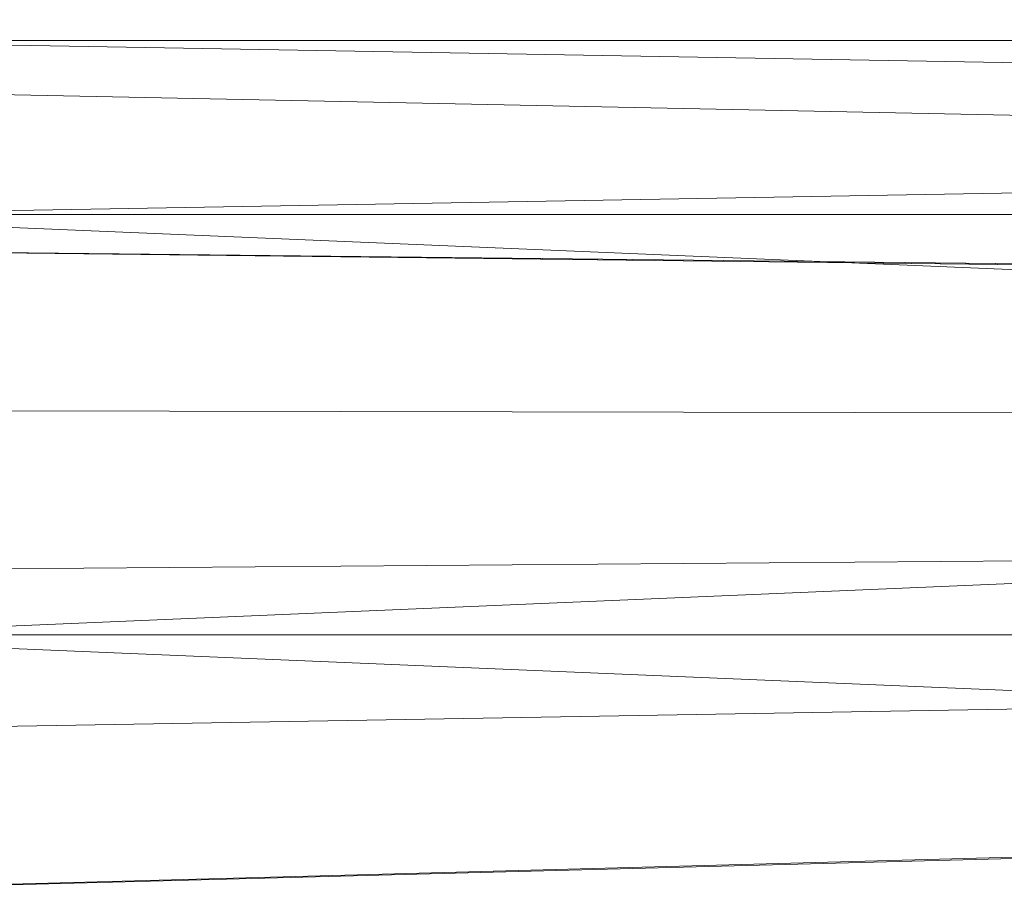
# Model space of a CAD drawing. Units: metres. Extents: x -0.208 to 0.176, y -0.192 to 0.193.
# Drawn here: x -0.161 to -0.145, y -0.004 to 0.01 of the extents above; entities that cross this region are included whole.
import ezdxf

# ---------------------------------------------------------------- set-up
doc = ezdxf.new("R2010")
doc.units = ezdxf.units.M
doc.header["$MEASUREMENT"] = 0
doc.layers.add('Mobilier 2D', color=7, linetype='Continuous')
doc.layers.add('Mobilier 3D', color=7, linetype='Continuous')

# ---------------------------------------------------------------- blocks, each defined once
blk = doc.blocks.new('taboo45')
at = {"layer": 'Mobilier 2D', "color": 202, "linetype": 'Continuous', "lineweight": 0}
blk.add_arc((-0.0002942308492492884, -0.001892098342068493), 0.1761269569396973, 5.213810388777247, 358.3198927651163, dxfattribs=at)
at = {"layer": 'Mobilier 3D', "color": 34, "linetype": 'Continuous', "lineweight": 0}
mesh = blk.add_polyface(dxfattribs=at)
corners = [(-0.08272764831781387, 0.154044583439827, 0.4569410085678101), (0.1126192361116409, 0.005851795896887779, 0.4569410085678101), (0.1125839501619339, 0.005688259843736887, 0.4569410085678101), (0.1124463677406311, 0.004863368812948465, 0.4569410085678101), (-0.1249778047204018, 0.1229318007826805, 0.4569410085678101), (0.1124686822295189, 0.005029172636568546, 0.4569410085678101), (0.1132399439811707, 0.007757902611047029, 0.4569410085678101), (0.01648425869643688, 0.1735907942056656, 0.4569410085678101), (0.1133077219128609, 0.00791085697710514, 0.4569410085678101), (-0.09236542135477066, 0.1485669612884521, 0.4569410085678101), (0.112551249563694, 0.005524188745766878, 0.4569410085678101), (-0.1697365045547485, 0.04743525385856628, 0.4569410085678101), (0.1123674735426903, 0.003863044315949082, 0.4569410085678101), (0.1123635247349739, 0.003695792285725474, 0.4569410085678101), (-0.1548818498849869, 0.08320090919733047, 0.4569410085678101), (0.1123951077461243, 0.004364138003438711, 0.4569410085678101), (0.1123832687735558, 0.004197258967906237, 0.4569410085678101), (0.1128845512866974, 0.006819515489041805, 0.4569410085678101), (-0.02498774789273739, 0.1726955771446228, 0.4569410085678101), (0.1129376068711281, 0.006978179793804884, 0.4569410085678101), (-0.1765780448913574, 0.006521662697196007, 0.4569410085678101), (0.1123635247349739, 0.00336120487190783, 0.4569410085678101), (0.1123674735426903, 0.003193952608853579, 0.4569410085678101), (0.1127404645085335, 0.006338788196444511, 0.4569410085678101), (-0.04936483502388, 0.167493537068367, 0.4569410085678101), (0.1127859726548195, 0.006499780341982841, 0.4569410085678101), (0.1125211268663406, 0.005359623581171036, 0.4569410085678101), (0.1124936044216156, 0.005194604396820068, 0.4569410085678101), (-0.1083352193236351, 0.1375640630722046, 0.4569410085678101), (-0.01120148692280054, 0.174081489443779, 0.4569410085678101), (0.1130511686205864, 0.007292905356734991, 0.4569410085678101), (0.1129931434988976, 0.007135989610105753, 0.4569410085678101), (-0.07528377324342728, 0.1577493101358414, 0.4569410085678101), (0.1126570925116539, 0.006014755927026272, 0.4569410085678101), (-0.1016398966312408, 0.1424944549798965, 0.4569410085678101), (0.1131116524338722, 0.007448888849467039, 0.4569410085678101), (-0.002892452292144299, 0.1743915975093842, 0.4569410085678101), (0.1124266609549522, 0.004697234369814396, 0.4569410085678101), (0.1124095767736435, 0.004530810285359621, 0.4569410085678101), (-0.1413376331329346, 0.1041259542107582, 0.4569410085678101), (-0.016728725284338, 0.1736572235822678, 0.4569410085678101), (0.1123740524053574, 0.004030213691294193, 0.4569410085678101), (-0.161087691783905, 0.07081262767314911, 0.4569410085678101), (-0.1653397530317307, 0.06057490408420563, 0.4569410085678101), (0.1126975044608116, 0.006177100352942944, 0.4569410085678101), (-0.06510268896818161, 0.1621352732181549, 0.4569410085678101), (-0.1168866381049156, 0.1305096745491028, 0.4569410085678101), (-0.1343960016965866, 0.1127691566944122, 0.4569410085678101), (0.1123622059822083, 0.003528498578816652, 0.4569410085678101), (-0.1730878353118896, 0.03399091213941574, 0.4569410085678101), (-0.04132397100329399, 0.1696103066205978, 0.4569410085678101), (0.1128340065479279, 0.006660035811364651, 0.4569410085678101), (-0.05729695782065392, 0.1650000065565109, 0.4569410085678101), (-0.1753730475902557, 0.02032491378486156, 0.4569410085678101), (-0.1477223485708237, 0.09506358951330185, 0.4569410085678101), (-0.03319224715232849, 0.1713456064462662, 0.4569410085678101), (0.1128340065479279, 0.006660035811364651, 0.4439409971237183), (-0.04132397100329399, 0.1696103066205978, 0.4439409971237183), (0.1127859726548195, 0.006499780341982841, 0.4439409971237183), (0.1123674735426903, 0.003863044315949082, 0.4439409971237183), (0.1123740524053574, 0.004030213691294193, 0.4439409971237183), (-0.1653397530317307, 0.06057490408420563, 0.4439409971237183), (0.1123832687735558, 0.004197258967906237, 0.4439409971237183), (0.1123951077461243, 0.004364138003438711, 0.4439409971237183), (-0.1548818498849869, 0.08320090919733047, 0.4439409971237183), (0.1126192361116409, 0.005851795896887779, 0.4439409971237183), (0.1126570925116539, 0.006014755927026272, 0.4439409971237183), (-0.07528377324342728, 0.1577493101358414, 0.4439409971237183), (0.1124463677406311, 0.004863368812948465, 0.4439409971237183), (0.1124686822295189, 0.005029172636568546, 0.4439409971237183), (-0.1249778047204018, 0.1229318007826805, 0.4439409971237183), (-0.1730878353118896, 0.03399091213941574, 0.4439409971237183), (0.1123622059822083, 0.003528498578816652, 0.4439409971237183), (0.1123635247349739, 0.003695792285725474, 0.4439409971237183), (-0.016728725284338, 0.1736572235822678, 0.4439409971237183), (0.1129376068711281, 0.006978179793804884, 0.4439409971237183), (0.1129931434988976, 0.007135989610105753, 0.4439409971237183), (0.1130511686205864, 0.007292905356734991, 0.4439409971237183), (-0.01120148692280054, 0.174081489443779, 0.4439409971237183), (-0.161087691783905, 0.07081262767314911, 0.4439409971237183), (0.1132399439811707, 0.007757902611047029, 0.4439409971237183), (0.1133077219128609, 0.00791085697710514, 0.4439409971237183), (0.01648425869643688, 0.1735907942056656, 0.4439409971237183), (0.1128845512866974, 0.006819515489041805, 0.4439409971237183), (-0.03319224715232849, 0.1713456064462662, 0.4439409971237183), (-0.1697365045547485, 0.04743525385856628, 0.4439409971237183), (-0.02498774789273739, 0.1726955771446228, 0.4439409971237183), (0.1124936044216156, 0.005194604396820068, 0.4439409971237183), (-0.1168866381049156, 0.1305096745491028, 0.4439409971237183), (0.1126975044608116, 0.006177100352942944, 0.4439409971237183), (0.1127404645085335, 0.006338788196444511, 0.4439409971237183), (-0.05729695782065392, 0.1650000065565109, 0.4439409971237183), (0.1131116524338722, 0.007448888849467039, 0.4439409971237183), (-0.002892452292144299, 0.1743915975093842, 0.4439409971237183), (0.1124095767736435, 0.004530810285359621, 0.4439409971237183), (-0.1477223485708237, 0.09506358951330185, 0.4439409971237183), (-0.08272764831781387, 0.154044583439827, 0.4439409971237183), (0.1125839501619339, 0.005688259843736887, 0.4439409971237183), (0.1125211268663406, 0.005359623581171036, 0.4439409971237183), (-0.1083352193236351, 0.1375640630722046, 0.4439409971237183), (-0.06510268896818161, 0.1621352732181549, 0.4439409971237183), (-0.1753730475902557, 0.02032491378486156, 0.4439409971237183), (0.1123635247349739, 0.00336120487190783, 0.4439409971237183), (0.1124266609549522, 0.004697234369814396, 0.4439409971237183), (-0.1343960016965866, 0.1127691566944122, 0.4439409971237183), (-0.04936483502388, 0.167493537068367, 0.4439409971237183), (0.112551249563694, 0.005524188745766878, 0.4439409971237183), (-0.1016398966312408, 0.1424944549798965, 0.4439409971237183), (-0.1413376331329346, 0.1041259542107582, 0.4439409971237183), (-0.09236542135477066, 0.1485669612884521, 0.4439409971237183), (-0.1765780448913574, 0.006521662697196007, 0.4439409971237183), (0.1123674735426903, 0.003193952608853579, 0.4439409971237183)]
mesh.append_faces([[corners[k] for k in face] for face in [(3, 4, 5), (6, 7, 8), (17, 18, 19), (23, 24, 25), (37, 47, 3), (48, 49, 13), (51, 55, 17), (56, 57, 58), (77, 78, 76), (62, 79, 60), (75, 86, 83), (87, 88, 69), (94, 95, 63), (89, 100, 66), (97, 109, 106), (102, 110, 111)]], dxfattribs={"vtx0": -1, "vtx1": -1, "color": 34})
mesh.append_faces([[corners[k] for k in face] for face in [(0, 1, 2), (9, 2, 10), (11, 12, 13), (14, 15, 16), (20, 21, 22), (29, 30, 31), (32, 33, 1), (34, 10, 26), (40, 31, 19), (43, 41, 12), (46, 27, 5), (50, 51, 25), (52, 23, 44), (53, 48, 21), (71, 72, 73), (74, 75, 76), (85, 73, 59), (96, 97, 65), (101, 102, 72), (105, 90, 58)]], dxfattribs={"vtx0": -1, "vtx2": -1, "color": 34})
mesh.append_faces([[corners[k] for k in face] for face in [(26, 27, 28), (35, 30, 36), (37, 38, 39), (16, 41, 42), (44, 33, 45), (38, 15, 54), (59, 60, 61), (62, 63, 64), (65, 66, 67), (68, 69, 70), (80, 81, 82), (56, 83, 84), (89, 90, 91), (77, 92, 93), (87, 98, 99), (103, 68, 104), (98, 106, 107), (94, 103, 108)]], dxfattribs={"vtx1": -1, "vtx2": -1, "color": 34})
mesh = blk.add_polyface(dxfattribs=at)
corners = [(0.1124266609549522, 0.004697234369814396, 0.4569410085678101), (-0.1396533995866776, 0.1063274145126343, 0.4569410085678101), (-0.1379347592592239, 0.1085021272301674, 0.4569410085678101), (-0.1599247455596924, 0.07332870364189148, 0.4569410085678101), (-0.1599247455596924, 0.07332870364189148, 0.4439409971237183), (-0.158722385764122, 0.07582618296146393, 0.4439409971237183), (-0.158722385764122, 0.07582618296146393, 0.4569410085678101), (-0.1574809104204178, 0.07830445468425751, 0.4439409971237183), (-0.1574809104204178, 0.07830445468425751, 0.4569410085678101), (-0.1562006324529648, 0.08076289296150208, 0.4439409971237183), (-0.1562006324529648, 0.08076289296150208, 0.4569410085678101), (-0.1548818498849869, 0.08320090919733047, 0.4439409971237183), (-0.1548818498849869, 0.08320090919733047, 0.4569410085678101), (-0.1535249203443527, 0.08561788499355316, 0.4439409971237183), (-0.1535249203443527, 0.08561788499355316, 0.4569410085678101), (-0.1521301418542862, 0.08801323175430298, 0.4439409971237183), (-0.1521301418542862, 0.08801323175430298, 0.4569410085678101), (-0.1506978869438171, 0.09038635343313217, 0.4439409971237183), (-0.1506978869438171, 0.09038635343313217, 0.4569410085678101), (-0.149228498339653, 0.09273666888475418, 0.4439409971237183), (-0.149228498339653, 0.09273666888475418, 0.4569410085678101), (-0.1477223485708237, 0.09506358951330185, 0.4439409971237183), (-0.1477223485708237, 0.09506358951330185, 0.4569410085678101), (-0.1461797952651978, 0.09736654907464981, 0.4439409971237183), (-0.1461797952651978, 0.09736654907464981, 0.4569410085678101), (-0.1446012407541275, 0.0996449664235115, 0.4439409971237183), (-0.1446012407541275, 0.0996449664235115, 0.4569410085678101), (-0.1429870426654816, 0.1018982902169228, 0.4439409971237183), (-0.1429870426654816, 0.1018982902169228, 0.4569410085678101), (-0.1413376331329346, 0.1041259542107582, 0.4439409971237183), (-0.1413376331329346, 0.1041259542107582, 0.4569410085678101), (-0.1396533995866776, 0.1063274145126343, 0.4439409971237183), (-0.1379347592592239, 0.1085021272301674, 0.4439409971237183), (-0.1361821591854095, 0.110649548470974, 0.4439409971237183), (-0.1361821591854095, 0.110649548470974, 0.4569410085678101), (-0.1343960016965866, 0.1127691566944122, 0.4439409971237183), (-0.1343960016965866, 0.1127691566944122, 0.4569410085678101), (-0.1325767338275909, 0.1148604154586792, 0.4439409971237183), (-0.1325767338275909, 0.1148604154586792, 0.4569410085678101), (-0.1307248324155807, 0.1169228181242943, 0.4439409971237183), (-0.1307248324155807, 0.1169228181242943, 0.4569410085678101), (-0.1288407295942307, 0.1189558506011963, 0.4439409971237183), (-0.1288407295942307, 0.1189558506011963, 0.4569410085678101), (-0.1269248872995377, 0.1209590062499046, 0.4439409971237183), (-0.1269248872995377, 0.1209590062499046, 0.4569410085678101), (-0.1249778047204018, 0.1229318007826805, 0.4439409971237183), (-0.1249778047204018, 0.1229318007826805, 0.4569410085678101), (-0.12299994379282, 0.1248737424612045, 0.4439409971237183), (-0.12299994379282, 0.1248737424612045, 0.4569410085678101), (-0.1209917962551117, 0.1267843395471573, 0.4439409971237183), (-0.1209917962551117, 0.1267843395471573, 0.4569410085678101), (-0.1189538612961769, 0.1286631375551224, 0.4439409971237183), (-0.1189538612961769, 0.1286631375551224, 0.4569410085678101), (-0.1168866381049156, 0.1305096745491028, 0.4439409971237183), (-0.1168866381049156, 0.1305096745491028, 0.4569410085678101), (-0.114790640771389, 0.1323234736919403, 0.4439409971237183), (-0.114790640771389, 0.1323234736919403, 0.4569410085678101), (-0.1126663833856583, 0.1341040879487991, 0.4439409971237183), (-0.1126663833856583, 0.1341040879487991, 0.4569410085678101), (-0.1105144023895264, 0.1358511000871658, 0.4439409971237183), (-0.1105144023895264, 0.1358511000871658, 0.4569410085678101), (-0.1083352193236351, 0.1375640630722046, 0.4439409971237183), (-0.1083352193236351, 0.1375640630722046, 0.4569410085678101), (-0.106129378080368, 0.1392425447702408, 0.4439409971237183), (-0.106129378080368, 0.1392425447702408, 0.4569410085678101), (-0.1038974151015282, 0.1408861577510834, 0.4439409971237183), (-0.1038974151015282, 0.1408861577510834, 0.4569410085678101), (-0.1016398966312408, 0.1424944549798965, 0.4439409971237183), (-0.1016398966312408, 0.1424944549798965, 0.4569410085678101), (-0.09935736656188965, 0.1440670788288116, 0.4439409971237183), (-0.09935736656188965, 0.1440670788288116, 0.4569410085678101), (-0.09705039858818054, 0.1456036269664764, 0.4439409971237183), (-0.09705039858818054, 0.1456036269664764, 0.4569410085678101), (-0.09471955895423889, 0.1471037119626999, 0.4439409971237183), (-0.09471955895423889, 0.1471037119626999, 0.4569410085678101), (-0.09236542135477066, 0.1485669612884521, 0.4439409971237183), (-0.09236542135477066, 0.1485669612884521, 0.4569410085678101), (-0.089988574385643, 0.1499930173158646, 0.4439409971237183), (-0.089988574385643, 0.1499930173158646, 0.4569410085678101), (-0.08758959919214249, 0.1513815373182297, 0.4439409971237183), (-0.08758959919214249, 0.1513815373182297, 0.4569410085678101), (-0.08516909182071686, 0.15273217856884, 0.4439409971237183), (-0.08516909182071686, 0.15273217856884, 0.4569410085678101), (-0.08272764831781387, 0.154044583439827, 0.4439409971237183), (-0.08272764831781387, 0.154044583439827, 0.4569410085678101), (-0.08026587218046188, 0.1553184539079666, 0.4439409971237183), (-0.08026587218046188, 0.1553184539079666, 0.4569410085678101), (-0.07778438180685043, 0.1565534621477127, 0.4439409971237183), (-0.07778438180685043, 0.1565534621477127, 0.4569410085678101), (-0.07528377324342728, 0.1577493101358414, 0.4439409971237183), (-0.07528377324342728, 0.1577493101358414, 0.4569410085678101), (-0.07276467978954315, 0.1589056998491287, 0.4439409971237183), (-0.07276467978954315, 0.1589056998491287, 0.4569410085678101), (-0.070227712392807, 0.1600223332643509, 0.4439409971237183), (-0.070227712392807, 0.1600223332643509, 0.4569410085678101), (-0.06767351180315018, 0.1610989421606064, 0.4439409971237183), (-0.06767351180315018, 0.1610989421606064, 0.4569410085678101), (-0.06510268896818161, 0.1621352732181549, 0.4439409971237183), (-0.06510268896818161, 0.1621352732181549, 0.4569410085678101), (-0.06251589953899384, 0.163131058216095, 0.4439409971237183), (-0.06251589953899384, 0.163131058216095, 0.4569410085678101), (-0.05991377681493759, 0.1640860438346863, 0.4439409971237183), (-0.05991377681493759, 0.1640860438346863, 0.4569410085678101), (-0.05729695782065392, 0.1650000065565109, 0.4439409971237183), (-0.05729695782065392, 0.1650000065565109, 0.4569410085678101), (-0.05466609448194504, 0.165872722864151, 0.4439409971237183), (-0.05466609448194504, 0.165872722864151, 0.4569410085678101), (0.1124266609549522, 0.004697234369814396, 0.4439409971237183)]
mesh.append_faces([[corners[k] for k in face] for face in [(3, 4, 5, 6), (6, 5, 7, 8), (8, 7, 9, 10), (10, 9, 11, 12), (12, 11, 13, 14), (14, 13, 15, 16), (16, 15, 17, 18), (18, 17, 19, 20), (20, 19, 21, 22), (22, 21, 23, 24), (24, 23, 25, 26), (26, 25, 27, 28), (28, 27, 29, 30), (30, 29, 31, 1), (1, 31, 32, 2), (2, 32, 33, 34), (34, 33, 35, 36), (36, 35, 37, 38), (38, 37, 39, 40), (40, 39, 41, 42), (42, 41, 43, 44), (44, 43, 45, 46), (46, 45, 47, 48), (48, 47, 49, 50), (50, 49, 51, 52), (52, 51, 53, 54), (54, 53, 55, 56), (56, 55, 57, 58), (58, 57, 59, 60), (60, 59, 61, 62), (62, 61, 63, 64), (64, 63, 65, 66), (66, 65, 67, 68), (68, 67, 69, 70), (70, 69, 71, 72), (72, 71, 73, 74), (74, 73, 75, 76), (76, 75, 77, 78), (78, 77, 79, 80), (80, 79, 81, 82), (82, 81, 83, 84), (84, 83, 85, 86), (86, 85, 87, 88), (88, 87, 89, 90), (90, 89, 91, 92), (92, 91, 93, 94), (94, 93, 95, 96), (96, 95, 97, 98), (98, 97, 99, 100), (100, 99, 101, 102), (102, 101, 103, 104), (104, 103, 105, 106)]], dxfattribs={"color": 34})
mesh.append_faces([[corners[k] for k in face] for face in [(0, 1, 2)]], dxfattribs={"vtx0": -1, "vtx2": -1, "color": 34})
mesh.append_faces([[corners[k] for k in face] for face in [(32, 31, 107)]], dxfattribs={"vtx1": -1, "vtx2": -1, "color": 34})
mesh = blk.add_polyface(dxfattribs=at)
corners = [(-0.168940007686615, 0.05009018629789352, 0.4569410085678101), (-0.1681018769741058, 0.05273227021098137, 0.4569410085678101), (0.1123674735426903, 0.003863044315949082, 0.4569410085678101), (-0.1653397530317307, 0.06057490408420563, 0.4569410085678101), (-0.164337232708931, 0.06315909326076508, 0.4569410085678101), (0.1123740524053574, 0.004030213691294193, 0.4569410085678101), (-0.1413376331329346, 0.1041259542107582, 0.4569410085678101), (0.1124095767736435, 0.004530810285359621, 0.4569410085678101), (-0.1429870426654816, 0.1018982902169228, 0.4569410085678101), (-0.1697365045547485, 0.04743525385856628, 0.4569410085678101), (0.1123635247349739, 0.003695792285725474, 0.4569410085678101), (-0.1704911589622498, 0.04476812854409218, 0.4569410085678101), (-0.1562006324529648, 0.08076289296150208, 0.4569410085678101), (-0.1548818498849869, 0.08320090919733047, 0.4569410085678101), (0.1123832687735558, 0.004197258967906237, 0.4569410085678101), (-0.1622109413146973, 0.06827858835458755, 0.4569410085678101), (-0.161087691783905, 0.07081262767314911, 0.4569410085678101), (-0.1574809104204178, 0.07830445468425751, 0.4569410085678101), (-0.158722385764122, 0.07582618296146393, 0.4569410085678101), (-0.1599247455596924, 0.07332870364189148, 0.4569410085678101), (-0.1506978869438171, 0.09038635343313217, 0.4569410085678101), (0.1123951077461243, 0.004364138003438711, 0.4569410085678101), (-0.1521301418542862, 0.08801323175430298, 0.4569410085678101), (-0.1477223485708237, 0.09506358951330185, 0.4569410085678101), (-0.1461797952651978, 0.09736654907464981, 0.4569410085678101), (-0.1712037920951843, 0.04208946973085403, 0.4569410085678101), (-0.149228498339653, 0.09273666888475418, 0.4569410085678101), (-0.1535249203443527, 0.08561788499355316, 0.4569410085678101), (-0.1446012407541275, 0.0996449664235115, 0.4569410085678101), (-0.1632942110300064, 0.06572719663381577, 0.4569410085678101), (-0.1672223061323166, 0.05536084994673729, 0.4569410085678101), (-0.1718742251396179, 0.03939993679523468, 0.4569410085678101), (-0.1663015186786652, 0.05797527730464935, 0.4569410085678101), (0.1124266609549522, 0.004697234369814396, 0.4569410085678101), (-0.1396533995866776, 0.1063274145126343, 0.4569410085678101), (-0.164337232708931, 0.06315909326076508, 0.4439409971237183), (-0.1653397530317307, 0.06057490408420563, 0.4439409971237183), (0.1123740524053574, 0.004030213691294193, 0.4439409971237183), (0.1124095767736435, 0.004530810285359621, 0.4439409971237183), (-0.1461797952651978, 0.09736654907464981, 0.4439409971237183), (-0.1477223485708237, 0.09506358951330185, 0.4439409971237183), (-0.1535249203443527, 0.08561788499355316, 0.4439409971237183), (0.1123951077461243, 0.004364138003438711, 0.4439409971237183), (-0.1521301418542862, 0.08801323175430298, 0.4439409971237183), (-0.1697365045547485, 0.04743525385856628, 0.4439409971237183), (0.1123674735426903, 0.003863044315949082, 0.4439409971237183), (-0.168940007686615, 0.05009018629789352, 0.4439409971237183), (-0.1681018769741058, 0.05273227021098137, 0.4439409971237183), (-0.1718742251396179, 0.03939993679523468, 0.4439409971237183), (0.1123635247349739, 0.003695792285725474, 0.4439409971237183), (-0.1712037920951843, 0.04208946973085403, 0.4439409971237183), (-0.1663015186786652, 0.05797527730464935, 0.4439409971237183), (-0.1413376331329346, 0.1041259542107582, 0.4439409971237183), (-0.1429870426654816, 0.1018982902169228, 0.4439409971237183), (-0.1704911589622498, 0.04476812854409218, 0.4439409971237183), (-0.1446012407541275, 0.0996449664235115, 0.4439409971237183), (-0.1632942110300064, 0.06572719663381577, 0.4439409971237183), (-0.1672223061323166, 0.05536084994673729, 0.4439409971237183), (-0.1574809104204178, 0.07830445468425751, 0.4439409971237183), (-0.158722385764122, 0.07582618296146393, 0.4439409971237183), (0.1123832687735558, 0.004197258967906237, 0.4439409971237183), (-0.1622109413146973, 0.06827858835458755, 0.4439409971237183), (-0.161087691783905, 0.07081262767314911, 0.4439409971237183), (0.1124266609549522, 0.004697234369814396, 0.4439409971237183), (-0.1396533995866776, 0.1063274145126343, 0.4439409971237183), (-0.1506978869438171, 0.09038635343313217, 0.4439409971237183), (-0.1548818498849869, 0.08320090919733047, 0.4439409971237183), (-0.1599247455596924, 0.07332870364189148, 0.4439409971237183), (-0.1562006324529648, 0.08076289296150208, 0.4439409971237183), (-0.149228498339653, 0.09273666888475418, 0.4439409971237183)]
mesh.append_faces([[corners[k] for k in face] for face in [(6, 7, 8), (9, 10, 11), (17, 14, 18), (19, 14, 16), (20, 21, 22), (30, 2, 1), (23, 21, 26), (25, 10, 31), (3, 2, 32), (29, 5, 4), (41, 42, 43), (44, 45, 46), (48, 49, 50), (51, 45, 36), (35, 37, 56), (61, 37, 62), (43, 42, 65), (66, 42, 41), (67, 60, 59), (58, 60, 68), (69, 42, 40)]], dxfattribs={"vtx0": -1, "vtx1": -1, "color": 34})
mesh.append_faces([[corners[k] for k in face] for face in [(5, 15, 16), (7, 23, 24), (7, 24, 28), (7, 28, 8), (33, 6, 34), (38, 39, 40), (45, 47, 46), (38, 52, 53), (38, 53, 55), (63, 64, 52), (60, 66, 68), (38, 55, 39), (45, 57, 47)]], dxfattribs={"vtx0": -1, "vtx2": -1, "color": 34})
mesh.append_faces([[corners[k] for k in face] for face in [(0, 1, 2), (3, 4, 5), (12, 13, 14), (19, 18, 14), (25, 11, 10), (20, 26, 21), (27, 22, 21), (29, 15, 5), (17, 12, 14), (9, 0, 2), (13, 27, 21), (30, 32, 2), (35, 36, 37), (54, 50, 49), (51, 57, 45), (58, 59, 60), (61, 56, 37), (67, 62, 60), (69, 65, 42), (44, 54, 49)]], dxfattribs={"vtx1": -1, "vtx2": -1, "color": 34})
mesh = blk.add_polyface(dxfattribs=at)
corners = [(-0.1725022941827774, 0.03670019656419754, 0.4569410085678101), (-0.1718742251396179, 0.03939993679523468, 0.4569410085678101), (0.1123635247349739, 0.003695792285725474, 0.4569410085678101), (-0.1762263029813766, 0.01205399073660374, 0.4569410085678101), (0.1123635247349739, 0.00336120487190783, 0.4569410085678101), (-0.1764239221811295, 0.009289208799600601, 0.4569410085678101), (-0.1745879501104355, 0.0258125364780426, 0.4569410085678101), (-0.1741307973861694, 0.02854641154408455, 0.4569410085678101), (0.1123622059822083, 0.003528498578816652, 0.4569410085678101), (-0.1753730475902557, 0.02032491378486156, 0.4569410085678101), (-0.1750020682811737, 0.02307181060314178, 0.4569410085678101), (-0.1767556816339493, 0.0009810111951082945, 0.4569410085678101), (-0.1766886413097382, 0.003752035088837147, 0.4569410085678101), (0.1123674735426903, 0.003193952608853579, 0.4569410085678101), (-0.1759852468967438, 0.0148153230547905, 0.4569410085678101), (-0.1765780448913574, 0.006521662697196007, 0.4569410085678101), (-0.1730878353118896, 0.03399091213941574, 0.4569410085678101), (-0.1736307144165039, 0.0312727615237236, 0.4569410085678101), (-0.1757007986307144, 0.01757252588868141, 0.4569410085678101), (-0.1766886413097382, 0.003752035088837147, 0.4439409971237183), (-0.1765780448913574, 0.006521662697196007, 0.4439409971237183), (-0.1764239221811295, 0.009289208799600601, 0.4439409971237183), (-0.1762263029813766, 0.01205399073660374, 0.4439409971237183), (-0.1759852468967438, 0.0148153230547905, 0.4439409971237183), (-0.1757007986307144, 0.01757252588868141, 0.4439409971237183), (-0.1753730475902557, 0.02032491378486156, 0.4439409971237183), (-0.1750020682811737, 0.02307181060314178, 0.4439409971237183), (-0.1745879501104355, 0.0258125364780426, 0.4439409971237183), (-0.1741307973861694, 0.02854641154408455, 0.4439409971237183), (-0.1736307144165039, 0.0312727615237236, 0.4439409971237183), (-0.1730878353118896, 0.03399091213941574, 0.4439409971237183), (-0.1725022941827774, 0.03670019656419754, 0.4439409971237183), (-0.1718742251396179, 0.03939993679523468, 0.4439409971237183), (-0.1712037920951843, 0.04208946973085403, 0.4439409971237183), (-0.1712037920951843, 0.04208946973085403, 0.4569410085678101), (-0.1704911589622498, 0.04476812854409218, 0.4439409971237183), (-0.1704911589622498, 0.04476812854409218, 0.4569410085678101), (-0.1697365045547485, 0.04743525385856628, 0.4439409971237183), (-0.1697365045547485, 0.04743525385856628, 0.4569410085678101), (-0.168940007686615, 0.05009018629789352, 0.4439409971237183), (-0.168940007686615, 0.05009018629789352, 0.4569410085678101), (-0.1681018769741058, 0.05273227021098137, 0.4439409971237183), (-0.1681018769741058, 0.05273227021098137, 0.4569410085678101), (-0.1672223061323166, 0.05536084994673729, 0.4439409971237183), (-0.1672223061323166, 0.05536084994673729, 0.4569410085678101), (-0.1663015186786652, 0.05797527730464935, 0.4439409971237183), (-0.1663015186786652, 0.05797527730464935, 0.4569410085678101), (-0.1653397530317307, 0.06057490408420563, 0.4439409971237183), (-0.1653397530317307, 0.06057490408420563, 0.4569410085678101), (-0.164337232708931, 0.06315909326076508, 0.4439409971237183), (-0.164337232708931, 0.06315909326076508, 0.4569410085678101), (-0.1632942110300064, 0.06572719663381577, 0.4439409971237183), (-0.1632942110300064, 0.06572719663381577, 0.4569410085678101), (-0.1622109413146973, 0.06827858835458755, 0.4439409971237183), (-0.1622109413146973, 0.06827858835458755, 0.4569410085678101), (-0.161087691783905, 0.07081262767314911, 0.4439409971237183), (-0.161087691783905, 0.07081262767314911, 0.4569410085678101), (-0.1599247455596924, 0.07332870364189148, 0.4439409971237183), (-0.1599247455596924, 0.07332870364189148, 0.4569410085678101), (0.1123635247349739, 0.00336120487190783, 0.4439409971237183), (0.1123622059822083, 0.003528498578816652, 0.4439409971237183), (0.1123635247349739, 0.003695792285725474, 0.4439409971237183), (-0.1767556816339493, 0.0009810111951082945, 0.4439409971237183), (0.1123674735426903, 0.003193952608853579, 0.4439409971237183)]
mesh.append_faces([[corners[k] for k in face] for face in [(12, 19, 20, 15), (15, 20, 21, 5), (5, 21, 22, 3), (3, 22, 23, 14), (14, 23, 24, 18), (18, 24, 25, 9), (9, 25, 26, 10), (10, 26, 27, 6), (6, 27, 28, 7), (7, 28, 29, 17), (17, 29, 30, 16), (16, 30, 31, 0), (0, 31, 32, 1), (1, 32, 33, 34), (34, 33, 35, 36), (36, 35, 37, 38), (38, 37, 39, 40), (40, 39, 41, 42), (42, 41, 43, 44), (44, 43, 45, 46), (46, 45, 47, 48), (48, 47, 49, 50), (50, 49, 51, 52), (52, 51, 53, 54), (54, 53, 55, 56), (56, 55, 57, 58)]], dxfattribs={"color": 34})
mesh.append_faces([[corners[k] for k in face] for face in [(3, 4, 5), (6, 8, 10), (5, 4, 15), (0, 2, 16), (15, 13, 12), (17, 8, 7), (18, 4, 14), (27, 60, 28), (26, 60, 27), (28, 60, 29), (25, 60, 26), (30, 61, 31), (19, 63, 20)]], dxfattribs={"vtx0": -1, "vtx1": -1, "color": 34})
mesh.append_faces([[corners[k] for k in face] for face in [(59, 23, 22), (59, 21, 20), (59, 22, 21)]], dxfattribs={"vtx0": -1, "vtx2": -1, "color": 34})
mesh.append_faces([[corners[k] for k in face] for face in [(0, 1, 2), (6, 7, 8), (9, 10, 8), (11, 12, 13), (3, 14, 4), (17, 16, 8), (18, 9, 4), (25, 24, 59), (30, 29, 60), (19, 62, 63), (32, 31, 61), (24, 23, 59)]], dxfattribs={"vtx1": -1, "vtx2": -1, "color": 34})
at = {"layer": 'Mobilier 3D', "color": 40, "linetype": 'Continuous', "lineweight": 0}
mesh = blk.add_polyface(dxfattribs=at)
corners = [(-0.0003269366861786693, 0.006985531188547611, 0.4403907656669617), (-0.1663128733634949, 0.006985531188547611, 0.4403907656669617), (-0.1656147688627243, 0.009879032149910927, 0.4354410171508789), (-0.1656147688627243, 0.009879032149910927, 0.4354410171508789)]
mesh.append_faces([[corners[k] for k in face] for face in [(0, 1, 2, 3)]], dxfattribs={"color": 40})
mesh = blk.add_polyface(dxfattribs=at)
corners = [(-0.0003269366861786693, 0.009879032149910927, 0.4354410171508789), (-0.0003269366861786693, 0.006985531188547611, 0.4403907656669617), (-0.1656147688627243, 0.009879032149910927, 0.4354410171508789), (-0.1656147688627243, 0.009879032149910927, 0.4354410171508789)]
mesh.append_faces([[corners[k] for k in face] for face in [(0, 1, 2, 3)]], dxfattribs={"color": 40})
mesh = blk.add_polyface(dxfattribs=at)
corners = [(-0.0003269366861786693, 0.009879032149910927, 0.4354410171508789), (-0.1656147688627243, 0.009879032149910927, 0.4354410171508789), (-0.1649166494607925, 0.006985531188547611, 0.4304912686347961), (-0.1649166494607925, 0.006985531188547611, 0.4304912686347961)]
mesh.append_faces([[corners[k] for k in face] for face in [(0, 1, 2, 3)]], dxfattribs={"color": 40})
mesh = blk.add_polyface(dxfattribs=at)
corners = [(-0.0003269366861786693, 0.006985531188547611, 0.4304912686347961), (-0.0003269366861786693, 0.009879032149910927, 0.4354410171508789), (-0.1649166494607925, 0.006985531188547611, 0.4304912686347961), (-0.1649166494607925, 0.006985531188547611, 0.4304912686347961)]
mesh.append_faces([[corners[k] for k in face] for face in [(0, 1, 2, 3)]], dxfattribs={"color": 40})
mesh = blk.add_polyface(dxfattribs=at)
corners = [(-0.0003269366861786693, 1.411290195818538e-09, 0.4424410164356232), (-0.1666020601987839, 1.411290195818538e-09, 0.4424410164356232), (-0.1663128733634949, 0.006985531188547611, 0.4403907656669617), (-0.1663128733634949, 0.006985531188547611, 0.4403907656669617)]
mesh.append_faces([[corners[k] for k in face] for face in [(0, 1, 2, 3)]], dxfattribs={"color": 40})
mesh = blk.add_polyface(dxfattribs=at)
corners = [(-0.0003269366861786693, 0.006985531188547611, 0.4403907656669617), (-0.0003269366861786693, 1.411290195818538e-09, 0.4424410164356232), (-0.1663128733634949, 0.006985531188547611, 0.4403907656669617), (-0.1663128733634949, 0.006985531188547611, 0.4403907656669617)]
mesh.append_faces([[corners[k] for k in face] for face in [(0, 1, 2, 3)]], dxfattribs={"color": 40})
mesh = blk.add_polyface(dxfattribs=at)
corners = [(-0.0003269366861786693, 0.006985531188547611, 0.4304912686347961), (-0.1649166494607925, 0.006985531188547611, 0.4304912686347961), (-0.1646274775266647, 0, 0.4284410178661346), (-0.1646274775266647, 0, 0.4284410178661346)]
mesh.append_faces([[corners[k] for k in face] for face in [(0, 1, 2, 3)]], dxfattribs={"color": 40})
mesh = blk.add_polyface(dxfattribs=at)
corners = [(-0.0003269366861786693, 0, 0.4284410178661346), (-0.0003269366861786693, 0.006985531188547611, 0.4304912686347961), (-0.1646274775266647, 0, 0.4284410178661346), (-0.1646274775266647, 0, 0.4284410178661346)]
mesh.append_faces([[corners[k] for k in face] for face in [(0, 1, 2, 3)]], dxfattribs={"color": 40})
at = {"layer": 'Mobilier 3D', "color": 34, "linetype": 'Continuous', "lineweight": 0}
mesh = blk.add_polyface(dxfattribs=at)
corners = [(-0.1766953617334366, -0.007333589252084494, 0.4569410085678101), (-0.1767590492963791, -0.004562485963106155, 0.4569410085678101), (0.1123740524053574, 0.003026783233508468, 0.4569410085678101), (-0.1765881329774857, -0.01010334864258766, 0.4569410085678101), (-0.1760053932666779, -0.01839772239327431, 0.4569410085678101), (-0.1762430965900421, -0.01563609950244427, 0.4569410085678101), (-0.1764373630285263, -0.0128710800781846, 0.4569410085678101), (0.1123832687735558, 0.002859738189727068, 0.4569410085678101), (-0.1750322282314301, -0.02665539644658566, 0.4569410085678101), (-0.1753998845815659, -0.02390805259346962, 0.4569410085678101), (-0.1746214330196381, -0.02939662151038647, 0.4569410085678101), (-0.174167588353157, -0.03213104978203773, 0.4569410085678101), (-0.1736708134412766, -0.03485800325870514, 0.4569410085678101), (0.1123951077461243, 0.00269285892136395, 0.4569410085678101), (-0.1731312274932861, -0.03757681325078011, 0.4569410085678101), (-0.1767791509628296, -0.001790724229067564, 0.4569410085678101), (0.1123674735426903, 0.003193952608853579, 0.4569410085678101), (-0.1757242977619171, -0.02115526795387268, 0.4569410085678101), (-0.1767556816339493, 0.0009810111951082945, 0.4569410085678101), (-0.1633760929107666, -0.06932494789361954, 0.4569410085678101), (-0.1633760929107666, -0.06932494789361954, 0.4439409971237183), (-0.1644160151481628, -0.06675557792186737, 0.4439409971237183), (-0.1644160151481628, -0.06675557792186737, 0.4569410085678101), (-0.1654153913259506, -0.06417018175125122, 0.4439409971237183), (-0.1654153913259506, -0.06417018175125122, 0.4569410085678101), (-0.1663740128278732, -0.06156938895583153, 0.4439409971237183), (-0.1663740128278732, -0.06156938895583153, 0.4569410085678101), (-0.1672916263341904, -0.05895384773612022, 0.4439409971237183), (-0.1672916263341904, -0.05895384773612022, 0.4569410085678101), (-0.1681680083274841, -0.05632420256733894, 0.4439409971237183), (-0.1681680083274841, -0.05632420256733894, 0.4569410085678101), (-0.1690029352903366, -0.05368110537528992, 0.4439409971237183), (-0.1690029352903366, -0.05368110537528992, 0.4569410085678101), (-0.1697962135076523, -0.05102520808577538, 0.4439409971237183), (-0.1697962135076523, -0.05102520808577538, 0.4569410085678101), (-0.1705476343631744, -0.04835717007517815, 0.4439409971237183), (-0.1705476343631744, -0.04835717007517815, 0.4569410085678101), (-0.1712570190429688, -0.04567764699459076, 0.4439409971237183), (-0.1712570190429688, -0.04567764699459076, 0.4569410085678101), (-0.1719241887331009, -0.04298730194568634, 0.4439409971237183), (-0.1719241887331009, -0.04298730194568634, 0.4569410085678101), (-0.1725489795207977, -0.04028680175542831, 0.4439409971237183), (-0.1725489795207977, -0.04028680175542831, 0.4569410085678101), (-0.1731312274932861, -0.03757681325078011, 0.4439409971237183), (-0.1736708134412766, -0.03485800325870514, 0.4439409971237183), (-0.174167588353157, -0.03213104978203773, 0.4439409971237183), (-0.1746214330196381, -0.02939662151038647, 0.4439409971237183), (-0.1750322282314301, -0.02665539644658566, 0.4439409971237183), (-0.1753998845815659, -0.02390805259346962, 0.4439409971237183), (-0.1757242977619171, -0.02115526795387268, 0.4439409971237183), (-0.1760053932666779, -0.01839772239327431, 0.4439409971237183), (-0.1762430965900421, -0.01563609950244427, 0.4439409971237183), (-0.1764373630285263, -0.0128710800781846, 0.4439409971237183), (-0.1765881329774857, -0.01010334864258766, 0.4439409971237183), (-0.1766953617334366, -0.007333589252084494, 0.4439409971237183), (-0.1767590492963791, -0.004562485963106155, 0.4439409971237183), (-0.1767791509628296, -0.001790724229067564, 0.4439409971237183), (-0.1767556816339493, 0.0009810111951082945, 0.4439409971237183), (-0.1766886413097382, 0.003752035088837147, 0.4439409971237183), (-0.1766886413097382, 0.003752035088837147, 0.4569410085678101), (0.1123674735426903, 0.003193952608853579, 0.4439409971237183), (0.1123740524053574, 0.003026783233508468, 0.4439409971237183), (0.1123832687735558, 0.002859738189727068, 0.4439409971237183), (0.1123951077461243, 0.00269285892136395, 0.4439409971237183)]
mesh.append_faces([[corners[k] for k in face] for face in [(19, 20, 21, 22), (22, 21, 23, 24), (24, 23, 25, 26), (26, 25, 27, 28), (28, 27, 29, 30), (30, 29, 31, 32), (32, 31, 33, 34), (34, 33, 35, 36), (36, 35, 37, 38), (38, 37, 39, 40), (40, 39, 41, 42), (42, 41, 43, 14), (14, 43, 44, 12), (12, 44, 45, 11), (11, 45, 46, 10), (10, 46, 47, 8), (8, 47, 48, 9), (9, 48, 49, 17), (17, 49, 50, 4), (4, 50, 51, 5), (5, 51, 52, 6), (6, 52, 53, 3), (3, 53, 54, 0), (0, 54, 55, 1), (1, 55, 56, 15), (15, 56, 57, 18), (18, 57, 58, 59)]], dxfattribs={"color": 34})
mesh.append_faces([[corners[k] for k in face] for face in [(10, 7, 11), (12, 13, 14), (15, 16, 1), (3, 2, 6), (4, 7, 17), (56, 60, 57), (53, 61, 54), (49, 62, 50), (45, 62, 46), (55, 60, 56), (46, 62, 47), (48, 62, 49), (51, 61, 52)]], dxfattribs={"vtx0": -1, "vtx1": -1, "color": 34})
mesh.append_faces([[corners[k] for k in face] for face in [(7, 8, 9), (7, 9, 17)]], dxfattribs={"vtx0": -1, "vtx2": -1, "color": 34})
mesh.append_faces([[corners[k] for k in face] for face in [(0, 1, 2), (3, 0, 2), (4, 5, 2), (5, 6, 2), (10, 8, 7), (12, 11, 13), (15, 18, 16), (55, 54, 61), (53, 52, 61), (45, 44, 63), (48, 47, 62), (51, 50, 61)]], dxfattribs={"vtx1": -1, "vtx2": -1, "color": 34})
mesh = blk.add_polyface(dxfattribs=at)
corners = [(0.1123951077461243, 0.00269285892136395, 0.4569410085678101), (0.1124095693230629, 0.002526186406612396, 0.4569410085678101), (-0.1712570190429688, -0.04567764699459076, 0.4569410085678101), (0.1129931434988976, -7.899259799160063e-05, 0.4569410085678101), (0.1130511686205864, -0.000235908490139991, 0.4569410085678101), (-0.03883133456110954, -0.1739802062511444, 0.4569410085678101), (-0.1431128233671188, -0.1055206432938576, 0.4569410085678101), (0.1124936044216156, 0.001862392527982593, 0.4569410085678101), (0.1125211268663406, 0.001697373460046947, 0.4569410085678101), (0.1127859726548195, 0.0005572168156504631, 0.4569410085678101), (-0.08291671425104141, -0.1577399969100952, 0.4569410085678101), (0.1127404645085335, 0.0007182086119428277, 0.4569410085678101), (-0.1760053932666779, -0.01839772239327431, 0.4569410085678101), (0.1123740524053574, 0.003026783233508468, 0.4569410085678101), (0.1123832687735558, 0.002859738189727068, 0.4569410085678101), (-0.1508097052574158, -0.09399937093257904, 0.4569410085678101), (0.1124686822295189, 0.002027824521064758, 0.4569410085678101), (0.1129375994205475, 7.88170873420313e-05, 0.4569410085678101), (-0.04690206423401833, -0.1719803363084793, 0.4569410085678101), (-0.1106813848018646, -0.1395128071308136, 0.4569410085678101), (0.1126192361116409, 0.001205201144330204, 0.4569410085678101), (0.1126570925116539, 0.001042240881361067, 0.4569410085678101), (0.1124266609549522, 0.002359762554988265, 0.4569410085678101), (-0.1672916263341904, -0.05895384773612022, 0.4569410085678101), (0.112551249563694, 0.001532808062620461, 0.4569410085678101), (-0.1363185495138168, -0.1142801493406296, 0.4569410085678101), (-0.174167588353157, -0.03213104978203773, 0.4569410085678101), (0.1133778989315033, -0.001005728729069233, 0.4569410085678101), (0.1134504526853561, -0.001156473881565034, 0.4569410085678101), (0.007977860048413277, -0.178000807762146, 0.4569410085678101), (0.1133077219128609, -0.0008538601687178016, 0.4569410085678101), (0.00243724137544632, -0.1781794428825378, 0.4569410085678101), (0.1124463677406311, 0.002193628111854196, 0.4569410085678101), (-0.1575780659914017, -0.08190924674272537, 0.4569410085678101), (-0.02245206758379936, -0.176828145980835, 0.4569410085678101), (0.1131116449832916, -0.000391891720937565, 0.4569410085678101), (0.1131745800375938, -0.0005469036404974759, 0.4569410085678101), (0.1132399439811707, -0.0007009058608673513, 0.4569410085678101), (-0.00587737001478672, -0.1781206279993057, 0.4569410085678101), (0.1125839501619339, 0.001368737081065774, 0.4569410085678101), (-0.1270737946033478, -0.1246008276939392, 0.4569410085678101), (0.1126975044608116, 0.0008798966300673783, 0.4569410085678101), (-0.101814940571785, -0.1461669355630875, 0.4569410085678101), (-0.03067528828978539, -0.1755973547697067, 0.4569410085678101), (-0.1191121190786362, -0.1323146224021912, 0.4569410085678101), (-0.05749933049082756, -0.1687262505292892, 0.4569410085678101), (0.1128845512866974, 0.0002374814503127709, 0.4569410085678101), (-0.1767590492963791, -0.004562485963106155, 0.4569410085678101), (0.1123674735426903, 0.003193952608853579, 0.4569410085678101), (-0.07547733932733536, -0.1614537388086319, 0.4569410085678101), (0.1128340065479279, 0.0003969612007495016, 0.4569410085678101), (-0.1622959226369858, -0.07187765091657639, 0.4569410085678101), (-0.09254784137010574, -0.1522506773471832, 0.4569410085678101), (-0.01417996175587177, -0.1776698678731918, 0.4569410085678101), (-0.06530158221721649, -0.1658520400524139, 0.4569410085678101), (-0.1712570190429688, -0.04567764699459076, 0.4439409971237183), (0.1124095693230629, 0.002526186406612396, 0.4439409971237183), (0.1123951077461243, 0.00269285892136395, 0.4439409971237183), (-0.1767590492963791, -0.004562485963106155, 0.4439409971237183), (0.1123740524053574, 0.003026783233508468, 0.4439409971237183), (0.1123674735426903, 0.003193952608853579, 0.4439409971237183), (0.1133778989315033, -0.001005728729069233, 0.4439409971237183), (0.1133077219128609, -0.0008538601687178016, 0.4439409971237183), (0.00243724137544632, -0.1781794428825378, 0.4439409971237183), (0.1124686822295189, 0.002027824521064758, 0.4439409971237183), (0.1124463677406311, 0.002193628111854196, 0.4439409971237183), (-0.1575780659914017, -0.08190924674272537, 0.4439409971237183), (0.1127859726548195, 0.0005572168156504631, 0.4439409971237183), (0.1127404645085335, 0.0007182086119428277, 0.4439409971237183), (-0.08291671425104141, -0.1577399969100952, 0.4439409971237183), (-0.09254784137010574, -0.1522506773471832, 0.4439409971237183), (0.1126975044608116, 0.0008798966300673783, 0.4439409971237183), (0.1128845512866974, 0.0002374814503127709, 0.4439409971237183), (0.1128340065479279, 0.0003969612007495016, 0.4439409971237183), (-0.06530158221721649, -0.1658520400524139, 0.4439409971237183), (0.1124936044216156, 0.001862392527982593, 0.4439409971237183), (-0.1431128233671188, -0.1055206432938576, 0.4439409971237183), (0.1125211268663406, 0.001697373460046947, 0.4439409971237183), (-0.09953432530164719, -0.1477423161268234, 0.4439409971237183), (-0.09722921997308731, -0.1492816656827927, 0.4439409971237183), (-0.1508097052574158, -0.09399937093257904, 0.4439409971237183), (-0.1672916263341904, -0.05895384773612022, 0.4439409971237183), (0.1124266609549522, 0.002359762554988265, 0.4439409971237183), (0.1132399439811707, -0.0007009058608673513, 0.4439409971237183), (-0.00587737001478672, -0.1781206279993057, 0.4439409971237183), (-0.1622959226369858, -0.07187765091657639, 0.4439409971237183), (-0.05749933049082756, -0.1687262505292892, 0.4439409971237183), (0.1129375994205475, 7.88170873420313e-05, 0.4439409971237183), (-0.03883133456110954, -0.1739802062511444, 0.4439409971237183), (0.1130511686205864, -0.000235908490139991, 0.4439409971237183), (0.1129931434988976, -7.899259799160063e-05, 0.4439409971237183), (-0.07547733932733536, -0.1614537388086319, 0.4439409971237183), (-0.03067528828978539, -0.1755973547697067, 0.4439409971237183), (0.1131116449832916, -0.000391891720937565, 0.4439409971237183), (0.112551249563694, 0.001532808062620461, 0.4439409971237183), (-0.1363185495138168, -0.1142801493406296, 0.4439409971237183), (-0.04690206423401833, -0.1719803363084793, 0.4439409971237183), (0.1126192361116409, 0.001205201144330204, 0.4439409971237183), (0.1125839501619339, 0.001368737081065774, 0.4439409971237183), (-0.1191121190786362, -0.1323146224021912, 0.4439409971237183), (-0.174167588353157, -0.03213104978203773, 0.4439409971237183), (0.1123832687735558, 0.002859738189727068, 0.4439409971237183), (-0.02245206758379936, -0.176828145980835, 0.4439409971237183), (0.1131745800375938, -0.0005469036404974759, 0.4439409971237183), (0.1126570925116539, 0.001042240881361067, 0.4439409971237183), (-0.101814940571785, -0.1461669355630875, 0.4439409971237183), (-0.01417996175587177, -0.1776698678731918, 0.4439409971237183), (-0.1289872080087662, -0.1225953474640846, 0.4439409971237183), (-0.1106813848018646, -0.1395128071308136, 0.4439409971237183), (0.007977860048413277, -0.178000807762146, 0.4439409971237183), (0.1134504526853561, -0.001156473881565034, 0.4439409971237183), (-0.1760053932666779, -0.01839772239327431, 0.4439409971237183)]
mesh.append_faces([[corners[k] for k in face] for face in [(9, 10, 11), (22, 23, 1), (24, 25, 8), (41, 42, 21), (20, 44, 39), (17, 45, 46), (13, 47, 48), (32, 51, 22), (46, 54, 50), (75, 76, 77), (67, 91, 73), (93, 102, 103), (104, 105, 71)]], dxfattribs={"vtx0": -1, "vtx1": -1, "color": 34})
mesh.append_faces([[corners[k] for k in face] for face in [(6, 7, 8), (12, 13, 14), (15, 16, 7), (19, 20, 21), (34, 35, 36), (43, 4, 35), (49, 9, 50), (52, 41, 11), (55, 56, 57), (58, 59, 60), (70, 68, 71), (71, 78, 79), (81, 82, 56), (85, 65, 82), (86, 87, 72), (88, 89, 90), (92, 93, 89), (100, 57, 101), (106, 83, 103), (107, 98, 94), (109, 110, 61)]], dxfattribs={"vtx0": -1, "vtx2": -1, "color": 34})
mesh.append_faces([[corners[k] for k in face] for face in [(0, 1, 2), (3, 4, 5), (17, 3, 18), (14, 0, 26), (27, 28, 29), (30, 27, 31), (32, 16, 33), (37, 30, 38), (24, 39, 40), (36, 37, 53), (61, 62, 63), (64, 65, 66), (67, 68, 69), (72, 73, 74), (75, 64, 80), (62, 83, 84), (94, 77, 95), (90, 87, 96), (97, 98, 99), (104, 97, 108), (101, 59, 111)]], dxfattribs={"vtx1": -1, "vtx2": -1, "color": 34})
mesh = blk.add_polyface(dxfattribs=at)
corners = [(0.1124266609549522, 0.002359762554988265, 0.4569410085678101), (-0.1633760929107666, -0.06932494789361954, 0.4569410085678101), (-0.1644160151481628, -0.06675557792186737, 0.4569410085678101), (-0.1663740128278732, -0.06156938895583153, 0.4569410085678101), (-0.1672916263341904, -0.05895384773612022, 0.4569410085678101), (-0.1622959226369858, -0.07187765091657639, 0.4569410085678101), (-0.1508097052574158, -0.09399937093257904, 0.4569410085678101), (0.1124936044216156, 0.001862392527982593, 0.4569410085678101), (-0.1493431627750397, -0.09635145962238312, 0.4569410085678101), (0.1124463677406311, 0.002193628111854196, 0.4569410085678101), (-0.1600158512592316, -0.07693053781986237, 0.4569410085678101), (-0.1611757576465607, -0.07441305369138718, 0.4569410085678101), (-0.1463000774383545, -0.1009850353002548, 0.4569410085678101), (-0.1478398442268372, -0.09868021309375763, 0.4569410085678101), (-0.1690029352903366, -0.05368110537528992, 0.4569410085678101), (-0.1697962135076523, -0.05102520808577538, 0.4569410085678101), (0.1124095693230629, 0.002526186406612396, 0.4569410085678101), (-0.1522390842437744, -0.09162451326847076, 0.4569410085678101), (-0.1536309421062469, -0.08922747522592545, 0.4569410085678101), (0.1124686822295189, 0.002027824521064758, 0.4569410085678101), (-0.1447242796421051, -0.1032653674483299, 0.4569410085678101), (0.1123951077461243, 0.00269285892136395, 0.4569410085678101), (-0.1725489795207977, -0.04028680175542831, 0.4569410085678101), (-0.1731312274932861, -0.03757681325078011, 0.4569410085678101), (-0.1681680083274841, -0.05632420256733894, 0.4569410085678101), (-0.1431128233671188, -0.1055206432938576, 0.4569410085678101), (-0.1719241887331009, -0.04298730194568634, 0.4569410085678101), (-0.1563007682561874, -0.0843692421913147, 0.4569410085678101), (-0.1549849510192871, -0.08680885285139084, 0.4569410085678101), (-0.1575780659914017, -0.08190924674272537, 0.4569410085678101), (-0.1588165313005447, -0.07942947745323181, 0.4569410085678101), (-0.1654153913259506, -0.06417018175125122, 0.4569410085678101), (-0.1705476343631744, -0.04835717007517815, 0.4569410085678101), (-0.1712570190429688, -0.04567764699459076, 0.4569410085678101), (-0.1522390842437744, -0.09162451326847076, 0.4439409971237183), (0.1124686822295189, 0.002027824521064758, 0.4439409971237183), (-0.1536309421062469, -0.08922747522592545, 0.4439409971237183), (0.1124936044216156, 0.001862392527982593, 0.4439409971237183), (-0.1508097052574158, -0.09399937093257904, 0.4439409971237183), (-0.1493431627750397, -0.09635145962238312, 0.4439409971237183), (-0.1697962135076523, -0.05102520808577538, 0.4439409971237183), (0.1124095693230629, 0.002526186406612396, 0.4439409971237183), (-0.1705476343631744, -0.04835717007517815, 0.4439409971237183), (-0.1672916263341904, -0.05895384773612022, 0.4439409971237183), (-0.1681680083274841, -0.05632420256733894, 0.4439409971237183), (-0.1719241887331009, -0.04298730194568634, 0.4439409971237183), (-0.1712570190429688, -0.04567764699459076, 0.4439409971237183), (0.1123951077461243, 0.00269285892136395, 0.4439409971237183), (-0.1731312274932861, -0.03757681325078011, 0.4439409971237183), (-0.1725489795207977, -0.04028680175542831, 0.4439409971237183), (-0.1663740128278732, -0.06156938895583153, 0.4439409971237183), (-0.1654153913259506, -0.06417018175125122, 0.4439409971237183), (0.1124266609549522, 0.002359762554988265, 0.4439409971237183), (-0.1549849510192871, -0.08680885285139084, 0.4439409971237183), (-0.1447242796421051, -0.1032653674483299, 0.4439409971237183), (-0.1431128233671188, -0.1055206432938576, 0.4439409971237183), (-0.1478398442268372, -0.09868021309375763, 0.4439409971237183), (-0.1588165313005447, -0.07942947745323181, 0.4439409971237183), (-0.1575780659914017, -0.08190924674272537, 0.4439409971237183), (0.1124463677406311, 0.002193628111854196, 0.4439409971237183), (-0.1690029352903366, -0.05368110537528992, 0.4439409971237183), (-0.1600158512592316, -0.07693053781986237, 0.4439409971237183), (-0.1463000774383545, -0.1009850353002548, 0.4439409971237183), (-0.1563007682561874, -0.0843692421913147, 0.4439409971237183), (-0.1633760929107666, -0.06932494789361954, 0.4439409971237183), (-0.1622959226369858, -0.07187765091657639, 0.4439409971237183), (-0.1736708134412766, -0.03485800325870514, 0.4439409971237183), (-0.1611757576465607, -0.07441305369138718, 0.4439409971237183), (-0.1644160151481628, -0.06675557792186737, 0.4439409971237183)]
mesh.append_faces([[corners[k] for k in face] for face in [(6, 7, 8), (12, 7, 20), (14, 16, 24), (27, 19, 28), (24, 16, 4), (31, 0, 2), (32, 16, 15), (26, 21, 33), (17, 19, 6), (34, 35, 36), (40, 41, 42), (43, 41, 44), (57, 59, 61), (44, 41, 60), (48, 47, 66), (64, 52, 68)]], dxfattribs={"vtx0": -1, "vtx1": -1, "color": 34})
mesh.append_faces([[corners[k] for k in face] for face in [(0, 1, 2), (0, 3, 4), (9, 10, 11), (9, 11, 5), (21, 22, 23), (9, 29, 30), (9, 30, 10), (37, 38, 39), (35, 53, 36), (37, 54, 55), (37, 39, 56), (37, 62, 54), (35, 63, 53), (37, 56, 62), (59, 67, 61), (35, 58, 63), (52, 51, 68)]], dxfattribs={"vtx0": -1, "vtx2": -1, "color": 34})
mesh.append_faces([[corners[k] for k in face] for face in [(5, 1, 0), (12, 13, 7), (14, 15, 16), (17, 18, 19), (25, 20, 7), (13, 8, 7), (26, 22, 21), (32, 33, 16), (31, 3, 0), (27, 29, 19), (18, 28, 19), (45, 46, 47), (48, 49, 47), (50, 51, 52), (57, 58, 59), (40, 60, 41), (46, 42, 41), (64, 65, 52), (43, 50, 52), (34, 38, 35), (65, 67, 59), (49, 45, 47)]], dxfattribs={"vtx1": -1, "vtx2": -1, "color": 34})
at = {"layer": 'Mobilier 3D', "color": 40, "linetype": 'Continuous', "lineweight": 0}
mesh = blk.add_polyface(dxfattribs=at)
corners = [(-0.0003269366861786693, 1.411290195818538e-09, 0.4424410164356232), (-0.0003269366861786693, -0.006985530257225037, 0.4403907656669617), (-0.1666020601987839, 1.411290195818538e-09, 0.4424410164356232), (-0.1666020601987839, 1.411290195818538e-09, 0.4424410164356232)]
mesh.append_faces([[corners[k] for k in face] for face in [(0, 1, 2, 3)]], dxfattribs={"color": 40})
mesh = blk.add_polyface(dxfattribs=at)
corners = [(-0.0003269366861786693, -0.006985530257225037, 0.4403907656669617), (-0.1663128733634949, -0.006985530257225037, 0.4403907656669617), (-0.1666020601987839, 1.411290195818538e-09, 0.4424410164356232), (-0.1666020601987839, 1.411290195818538e-09, 0.4424410164356232)]
mesh.append_faces([[corners[k] for k in face] for face in [(0, 1, 2, 3)]], dxfattribs={"color": 40})
mesh = blk.add_polyface(dxfattribs=at)
corners = [(-0.0003269366861786693, -0.006985531188547611, 0.4304912686347961), (-0.0003269366861786693, 0, 0.4284410178661346), (-0.1649166494607925, -0.006985531188547611, 0.4304912686347961), (-0.1649166494607925, -0.006985531188547611, 0.4304912686347961)]
mesh.append_faces([[corners[k] for k in face] for face in [(0, 1, 2, 3)]], dxfattribs={"color": 40})
mesh = blk.add_polyface(dxfattribs=at)
corners = [(-0.0003269366861786693, 0, 0.4284410178661346), (-0.1646274775266647, 0, 0.4284410178661346), (-0.1649166494607925, -0.006985531188547611, 0.4304912686347961), (-0.1649166494607925, -0.006985531188547611, 0.4304912686347961)]
mesh.append_faces([[corners[k] for k in face] for face in [(0, 1, 2, 3)]], dxfattribs={"color": 40})
blk = doc.blocks.new('00bmg')
blk.add_blockref('taboo45', (0, 0))

msp = doc.modelspace()

# ---------------------------------------------------------------- block references
msp.add_blockref('00bmg', (0, 0))

doc.saveas('drawing.dxf')
